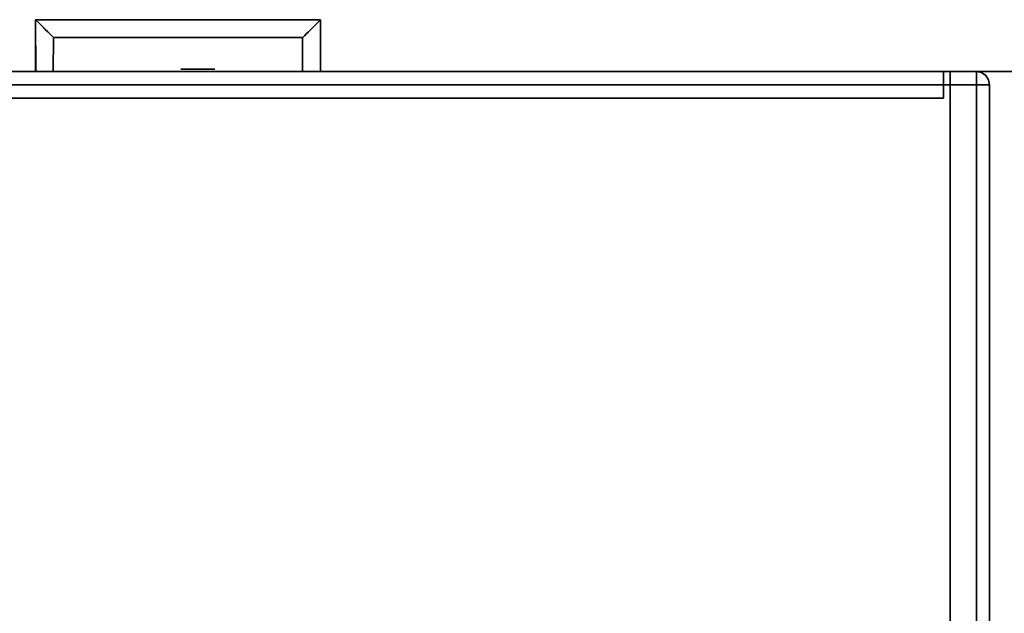
# Model space of a CAD drawing. Extents: x 0 to 717, y -1 to 370.
# Drawn here: x 12 to 30, y 11 to 22 of the extents above; entities that cross this region are included whole.
import ezdxf

# ---------------------------------------------------------------- set-up
doc = ezdxf.new("R2010")
doc.units = 0
doc.header["$LTSCALE"] = 30
doc.header["$MEASUREMENT"] = 0
for name, color, linetype in [('1', 4, 'CONTINUOUS'), ('AFUST-3-BYPT', 4, 'CONTINUOUS'), ('AFUST-3-DWLW', 15, 'CONTINUOUS'), ('AFUST-3-LKBR', 4, 'CONTINUOUS'), ('AFUST-3-PLCZ', 9, 'CONTINUOUS'), ('AFUST-3-STFB', 5, 'CONTINUOUS')]:
    doc.layers.add(name, color=color, linetype=linetype)

# ---------------------------------------------------------------- blocks, each defined once
blk = doc.blocks.new('CZSCL60150OPF')
at = {"layer": 'AFUST-3-BYPT'}
for points in [[(0, 0, 20.75), (0, -18, 20.75), (60, -18, 20.75), (60, 0, 20.75)], [(0, 0, 3.062), (0, -18, 3.062), (60, -18, 3.062), (60, 0, 3.062)], [(30.75, -0.1, 4.187), (30.75, -18, 4.187), (59.252, -18, 4.187), (59.252, -0.1, 4.187)], [(30.75, -0.1, 19.625), (30.75, -18, 19.625), (30.75, -18, 4.187), (30.75, -0.1, 4.187)], [(30.75, -18, 19.625), (30.75, -0.1, 19.625), (59.252, -0.1, 19.625), (59.252, -18, 19.625)], [(0, -18, 20.75), (0, -18, 19.625), (60, -18, 19.625), (60, -18, 20.75)], [(0.748, -18, 3.062), (0.748, -18, 4.187), (59.252, -18, 4.187), (59.252, -18, 3.062)], [(29.25, -18, 19.625), (29.25, -18, 4.187), (30.75, -18, 4.187), (30.75, -18, 19.625)]]:
    blk.add_3dface(points, dxfattribs=at)
at = {"layer": 'AFUST-3-DWLW'}
for points in [[(30.875, -17.5, 16.437), (30.875, -17.5, 4.312), (59.127, -17.5, 4.312), (59.127, -17.5, 16.437)], [(30.875, -17.5, 4.312), (30.875, -18, 4.312), (59.127, -18, 4.312), (59.127, -17.5, 4.312)], [(30.875, -18, 16.437), (30.875, -17.5, 16.437), (30.875, -17.5, 4.312), (30.875, -18, 4.312)], [(59.127, -17.5, 16.437), (59.127, -18, 16.437), (30.875, -18, 16.437), (30.875, -17.5, 16.437)], [(30.875, -17.5, 19.5), (30.875, -17.5, 16.562), (59.127, -17.5, 16.562), (59.127, -17.5, 19.5)], [(30.875, -17.5, 16.562), (30.875, -18, 16.562), (59.127, -18, 16.562), (59.127, -17.5, 16.562)], [(30.875, -18, 19.5), (30.875, -17.5, 19.5), (30.875, -17.5, 16.562), (30.875, -18, 16.562)], [(59.127, -17.5, 19.5), (59.127, -18, 19.5), (30.875, -18, 19.5), (30.875, -17.5, 19.5)], [(30.875, -18, 16.437), (30.875, -18, 4.312), (59.127, -18, 4.312), (59.127, -18, 16.437)], [(30.875, -18, 19.5), (30.875, -18, 16.562), (59.127, -18, 16.562), (59.127, -18, 19.5)]]:
    blk.add_3dface(points, dxfattribs=at)
at = {"layer": 'AFUST-3-LKBR'}
for points, invisible_edges in [([(44.724, -18, 12.238), (44.681, -18, 12.078), (44.681, -18.05, 12.078), (44.724, -18.05, 12.238)], 14), ([(44.681, -18, 12.078), (44.724, -18, 11.918), (44.724, -18.05, 11.918), (44.681, -18.05, 12.078)], 14), ([(44.681, -18, 12.078), (44.681, -18, 12.078), (44.724, -18, 12.238), (45.001, -18, 12.078)], 13), ([(44.724, -18, 11.918), (44.724, -18, 11.918), (44.681, -18, 12.078), (45.001, -18, 12.078)], 13), ([(45.001, -18.05, 12.078), (45.001, -18.05, 12.078), (44.724, -18.05, 12.238), (44.681, -18.05, 12.078)], 11), ([(45.001, -18.05, 12.078), (45.001, -18.05, 12.078), (44.681, -18.05, 12.078), (44.724, -18.05, 11.918)], 11), ([(44.841, -18, 12.355), (44.724, -18, 12.238), (44.724, -18.05, 12.238), (44.841, -18.05, 12.355)], 14), ([(44.724, -18, 11.918), (44.841, -18, 11.801), (44.841, -18.05, 11.801), (44.724, -18.05, 11.918)], 14), ([(44.724, -18, 12.238), (44.724, -18, 12.238), (44.841, -18, 12.355), (45.001, -18, 12.078)], 13), ([(44.841, -18, 11.801), (44.841, -18, 11.801), (44.724, -18, 11.918), (45.001, -18, 12.078)], 13), ([(45.001, -18.05, 12.078), (45.001, -18.05, 12.078), (44.841, -18.05, 12.355), (44.724, -18.05, 12.238)], 11), ([(45.001, -18.05, 12.078), (45.001, -18.05, 12.078), (44.724, -18.05, 11.918), (44.841, -18.05, 11.801)], 11), ([(45.001, -18, 12.398), (44.841, -18, 12.355), (44.841, -18.05, 12.355), (45.001, -18.05, 12.398)], 14), ([(44.841, -18, 11.801), (45.001, -18, 11.758), (45.001, -18.05, 11.758), (44.841, -18.05, 11.801)], 14), ([(44.841, -18, 12.355), (44.841, -18, 12.355), (45.001, -18, 12.398), (45.001, -18, 12.078)], 13), ([(45.001, -18, 11.758), (45.001, -18, 11.758), (44.841, -18, 11.801), (45.001, -18, 12.078)], 13), ([(45.001, -18.05, 12.078), (45.001, -18.05, 12.078), (45.001, -18.05, 12.398), (44.841, -18.05, 12.355)], 11), ([(45.001, -18.05, 12.078), (45.001, -18.05, 12.078), (44.841, -18.05, 11.801), (45.001, -18.05, 11.758)], 11), ([(45.161, -18, 12.355), (45.001, -18, 12.398), (45.001, -18.05, 12.398), (45.161, -18.05, 12.355)], 14), ([(45.001, -18, 11.758), (45.161, -18, 11.801), (45.161, -18.05, 11.801), (45.001, -18.05, 11.758)], 14), ([(45.001, -18, 12.398), (45.001, -18, 12.398), (45.161, -18, 12.355), (45.001, -18, 12.078)], 13), ([(45.161, -18, 12.355), (45.161, -18, 12.355), (45.278, -18, 12.238), (45.001, -18, 12.078)], 13), ([(45.278, -18, 12.238), (45.278, -18, 12.238), (45.321, -18, 12.078), (45.001, -18, 12.078)], 13), ([(45.321, -18, 12.078), (45.321, -18, 12.078), (45.278, -18, 11.918), (45.001, -18, 12.078)], 13), ([(45.278, -18, 11.918), (45.278, -18, 11.918), (45.161, -18, 11.801), (45.001, -18, 12.078)], 13), ([(45.161, -18, 11.801), (45.161, -18, 11.801), (45.001, -18, 11.758), (45.001, -18, 12.078)], 13), ([(45.001, -18.05, 12.078), (45.001, -18.05, 12.078), (45.161, -18.05, 12.355), (45.001, -18.05, 12.398)], 11), ([(45.001, -18.05, 12.078), (45.001, -18.05, 12.078), (45.278, -18.05, 12.238), (45.161, -18.05, 12.355)], 11), ([(45.001, -18.05, 12.078), (45.001, -18.05, 12.078), (45.321, -18.05, 12.078), (45.278, -18.05, 12.238)], 11), ([(45.001, -18.05, 12.078), (45.001, -18.05, 12.078), (45.278, -18.05, 11.918), (45.321, -18.05, 12.078)], 11), ([(45.001, -18.05, 12.078), (45.001, -18.05, 12.078), (45.161, -18.05, 11.801), (45.278, -18.05, 11.918)], 11), ([(45.001, -18.05, 12.078), (45.001, -18.05, 12.078), (45.001, -18.05, 11.758), (45.161, -18.05, 11.801)], 11), ([(45.278, -18, 12.238), (45.161, -18, 12.355), (45.161, -18.05, 12.355), (45.278, -18.05, 12.238)], 14), ([(45.161, -18, 11.801), (45.278, -18, 11.918), (45.278, -18.05, 11.918), (45.161, -18.05, 11.801)], 14), ([(45.321, -18, 12.078), (45.278, -18, 12.238), (45.278, -18.05, 12.238), (45.321, -18.05, 12.078)], 14), ([(45.278, -18, 11.918), (45.321, -18, 12.078), (45.321, -18.05, 12.078), (45.278, -18.05, 11.918)], 14)]:
    blk.add_3dface(points, dxfattribs=dict(at, invisible_edges=invisible_edges))
at = {"layer": 'AFUST-3-PLCZ'}
for points, invisible_edges in [([(42.677, -18.984, 14.774), (42.677, -18.984, 14.774), (42.677, -18.984, 15.6), (42.677, -18, 15.601)], 8), ([(42.677, -18.984, 14.774), (42.677, -18.984, 14.774), (42.677, -18, 15.601), (42.677, -18, 14.774)], 2), ([(43.017, -18, 15.175), (43.017, -18, 15.175), (42.677, -18, 15.601), (43.011, -18, 15.262)], 15), ([(42.786, -18.876, 15.564), (42.786, -18.876, 15.564), (42.763, -18, 15.574), (42.677, -18, 15.601)], 10), ([(42.677, -18, 14.774), (42.677, -18, 14.774), (42.677, -18, 15.601), (42.946, -18, 14.946)], 15), ([(42.731, -18.929, 14.788), (42.731, -18.929, 14.788), (42.677, -18.984, 14.774), (42.677, -18, 14.774)], 8), ([(42.763, -18, 15.574), (42.763, -18, 15.574), (42.949, -18, 15.421), (42.677, -18, 15.601)], 15), ([(42.946, -18, 14.946), (42.946, -18, 14.946), (42.677, -18, 15.601), (42.907, -18, 15.148)], 15), ([(42.731, -18.929, 15.586), (42.731, -18.929, 15.586), (42.677, -18, 15.601), (42.677, -18.984, 15.6)], 2), ([(42.993, -18, 15.331), (42.993, -18, 15.331), (42.677, -18, 15.601), (42.949, -18, 15.421)], 15), ([(42.677, -18, 14.774), (42.677, -18, 14.774), (42.755, -18, 14.797), (42.731, -18.929, 14.788)], 12), ([(42.946, -18, 14.946), (42.946, -18, 14.946), (42.755, -18, 14.797), (42.677, -18, 14.774)], 15), ([(42.907, -18, 15.148), (42.907, -18, 15.148), (42.677, -18, 15.601), (43.017, -18, 15.175)], 15), ([(42.786, -18.876, 15.564), (42.786, -18.876, 15.564), (42.677, -18, 15.601), (42.731, -18.929, 15.586)], 6), ([(43.011, -18, 15.262), (43.011, -18, 15.262), (42.677, -18, 15.601), (42.993, -18, 15.331)], 15), ([(42.677, -18.984, 17.837), (42.677, -18.984, 17.837), (42.677, -18.984, 18.663), (42.677, -18, 18.664)], 8), ([(42.677, -18.984, 17.837), (42.677, -18.984, 17.837), (42.677, -18, 18.664), (42.677, -18, 17.837)], 2), ([(43.017, -18, 18.238), (43.017, -18, 18.238), (42.677, -18, 18.664), (43.011, -18, 18.325)], 15), ([(42.786, -18.876, 18.627), (42.786, -18.876, 18.627), (42.763, -18, 18.637), (42.677, -18, 18.664)], 10), ([(42.677, -18, 17.837), (42.677, -18, 17.837), (42.677, -18, 18.664), (42.946, -18, 18.009)], 15), ([(42.731, -18.929, 17.851), (42.731, -18.929, 17.851), (42.677, -18.984, 17.837), (42.677, -18, 17.837)], 8), ([(42.763, -18, 18.637), (42.763, -18, 18.637), (42.949, -18, 18.484), (42.677, -18, 18.664)], 15), ([(42.946, -18, 18.009), (42.946, -18, 18.009), (42.677, -18, 18.664), (42.907, -18, 18.211)], 15), ([(42.731, -18.929, 18.649), (42.731, -18.929, 18.649), (42.677, -18, 18.664), (42.677, -18.984, 18.663)], 2), ([(42.993, -18, 18.394), (42.993, -18, 18.394), (42.677, -18, 18.664), (42.949, -18, 18.484)], 15), ([(42.677, -18, 17.837), (42.677, -18, 17.837), (42.755, -18, 17.86), (42.731, -18.929, 17.851)], 12), ([(42.946, -18, 18.009), (42.946, -18, 18.009), (42.755, -18, 17.86), (42.677, -18, 17.837)], 15), ([(42.907, -18, 18.211), (42.907, -18, 18.211), (42.677, -18, 18.664), (43.017, -18, 18.238)], 15), ([(42.786, -18.876, 18.627), (42.786, -18.876, 18.627), (42.677, -18, 18.664), (42.731, -18.929, 18.649)], 6), ([(43.011, -18, 18.325), (43.011, -18, 18.325), (42.677, -18, 18.664), (42.993, -18, 18.394)], 15), ([(42.731, -18.929, 14.788), (42.731, -18.929, 14.788), (42.755, -18, 14.797), (42.797, -18.864, 14.815)], 6), ([(42.731, -18.929, 17.851), (42.731, -18.929, 17.851), (42.755, -18, 17.86), (42.797, -18.864, 17.878)], 6), ([(42.755, -18, 14.797), (42.755, -18, 14.797), (42.855, -18.805, 14.853), (42.797, -18.864, 14.815)], 10), ([(42.807, -18, 14.821), (42.807, -18, 14.821), (42.855, -18.805, 14.853), (42.755, -18, 14.797)], 6), ([(42.946, -18, 14.946), (42.946, -18, 14.946), (42.807, -18, 14.821), (42.755, -18, 14.797)], 15), ([(42.755, -18, 17.86), (42.755, -18, 17.86), (42.855, -18.805, 17.916), (42.797, -18.864, 17.878)], 10), ([(42.807, -18, 17.884), (42.807, -18, 17.884), (42.855, -18.805, 17.916), (42.755, -18, 17.86)], 6), ([(42.946, -18, 18.009), (42.946, -18, 18.009), (42.807, -18, 17.884), (42.755, -18, 17.86)], 15), ([(42.763, -18, 15.574), (42.763, -18, 15.574), (42.786, -18.876, 15.564), (42.859, -18.8, 15.517)], 10), ([(42.763, -18, 15.574), (42.763, -18, 15.574), (42.859, -18.8, 15.517), (42.821, -18, 15.545)], 6), ([(42.763, -18, 15.574), (42.763, -18, 15.574), (42.821, -18, 15.545), (42.949, -18, 15.421)], 15), ([(42.763, -18, 18.637), (42.763, -18, 18.637), (42.786, -18.876, 18.627), (42.859, -18.8, 18.58)], 10), ([(42.763, -18, 18.637), (42.763, -18, 18.637), (42.859, -18.8, 18.58), (42.821, -18, 18.608)], 6), ([(42.763, -18, 18.637), (42.763, -18, 18.637), (42.821, -18, 18.608), (42.949, -18, 18.484)], 15), ([(42.807, -18, 14.821), (42.807, -18, 14.821), (42.87, -18, 14.865), (42.855, -18.805, 14.853)], 12), ([(42.87, -18, 14.865), (42.87, -18, 14.865), (42.807, -18, 14.821), (42.946, -18, 14.946)], 15), ([(42.807, -18, 17.884), (42.807, -18, 17.884), (42.87, -18, 17.928), (42.855, -18.805, 17.916)], 12), ([(42.87, -18, 17.928), (42.87, -18, 17.928), (42.807, -18, 17.884), (42.946, -18, 18.009)], 15), ([(42.821, -18, 15.545), (42.821, -18, 15.545), (42.876, -18, 15.504), (42.949, -18, 15.421)], 15), ([(42.821, -18, 15.545), (42.821, -18, 15.545), (42.859, -18.8, 15.517), (42.876, -18, 15.504)], 6), ([(42.821, -18, 18.608), (42.821, -18, 18.608), (42.876, -18, 18.567), (42.949, -18, 18.484)], 15), ([(42.821, -18, 18.608), (42.821, -18, 18.608), (42.859, -18.8, 18.58), (42.876, -18, 18.567)], 6), ([(42.905, -18.755, 14.898), (42.905, -18.755, 14.898), (42.855, -18.805, 14.853), (42.87, -18, 14.865)], 12), ([(42.905, -18.755, 17.961), (42.905, -18.755, 17.961), (42.855, -18.805, 17.916), (42.87, -18, 17.928)], 12), ([(42.876, -18, 15.504), (42.876, -18, 15.504), (42.859, -18.8, 15.517), (42.905, -18.755, 15.476)], 10), ([(42.876, -18, 18.567), (42.876, -18, 18.567), (42.859, -18.8, 18.58), (42.905, -18.755, 18.539)], 10), ([(42.946, -18, 14.946), (42.946, -18, 14.946), (42.946, -18.715, 14.949), (42.87, -18, 14.865)], 6), ([(42.87, -18, 14.865), (42.87, -18, 14.865), (42.946, -18.715, 14.949), (42.905, -18.755, 14.898)], 10), ([(42.946, -18, 18.009), (42.946, -18, 18.009), (42.946, -18.715, 18.012), (42.87, -18, 17.928)], 6), ([(42.87, -18, 17.928), (42.87, -18, 17.928), (42.946, -18.715, 18.012), (42.905, -18.755, 17.961)], 10), ([(42.955, -18.705, 15.409), (42.955, -18.705, 15.409), (42.949, -18, 15.421), (42.876, -18, 15.504)], 10), ([(42.876, -18, 15.504), (42.876, -18, 15.504), (42.905, -18.755, 15.476), (42.955, -18.705, 15.409)], 10), ([(42.955, -18.705, 18.472), (42.955, -18.705, 18.472), (42.949, -18, 18.484), (42.876, -18, 18.567)], 10), ([(42.876, -18, 18.567), (42.876, -18, 18.567), (42.905, -18.755, 18.539), (42.955, -18.705, 18.472)], 10), ([(43.007, -18, 15.094), (43.007, -18, 15.094), (42.907, -18, 15.148), (43.017, -18, 15.175)], 15), ([(42.946, -18, 14.946), (42.946, -18, 14.946), (42.907, -18, 15.148), (42.988, -18, 15.029)], 15), ([(42.988, -18, 15.029), (42.988, -18, 15.029), (42.907, -18, 15.148), (43.007, -18, 15.094)], 15), ([(43.007, -18, 18.157), (43.007, -18, 18.157), (42.907, -18, 18.211), (43.017, -18, 18.238)], 15), ([(42.946, -18, 18.009), (42.946, -18, 18.009), (42.907, -18, 18.211), (42.988, -18, 18.092)], 15), ([(42.988, -18, 18.092), (42.988, -18, 18.092), (42.907, -18, 18.211), (43.007, -18, 18.157)], 15), ([(42.946, -18, 14.946), (42.946, -18, 14.946), (42.977, -18.683, 15.005), (42.946, -18.715, 14.949)], 10), ([(42.988, -18, 15.029), (42.988, -18, 15.029), (42.999, -18.661, 15.063), (42.946, -18, 14.946)], 6), ([(42.946, -18, 14.946), (42.946, -18, 14.946), (42.999, -18.661, 15.063), (42.977, -18.683, 15.005)], 10), ([(42.946, -18, 18.009), (42.946, -18, 18.009), (42.977, -18.683, 18.068), (42.946, -18.715, 18.012)], 10), ([(42.988, -18, 18.092), (42.988, -18, 18.092), (42.999, -18.661, 18.126), (42.946, -18, 18.009)], 6), ([(42.946, -18, 18.009), (42.946, -18, 18.009), (42.999, -18.661, 18.126), (42.977, -18.683, 18.068)], 10), ([(42.977, -18.683, 15.369), (42.977, -18.683, 15.369), (42.999, -18.661, 15.311), (42.949, -18, 15.421)], 12), ([(42.949, -18, 15.421), (42.949, -18, 15.421), (42.999, -18.661, 15.311), (42.993, -18, 15.331)], 6), ([(42.977, -18.683, 15.369), (42.977, -18.683, 15.369), (42.949, -18, 15.421), (42.955, -18.705, 15.409)], 6), ([(42.977, -18.683, 18.432), (42.977, -18.683, 18.432), (42.999, -18.661, 18.374), (42.949, -18, 18.484)], 12), ([(42.949, -18, 18.484), (42.949, -18, 18.484), (42.999, -18.661, 18.374), (42.993, -18, 18.394)], 6), ([(42.977, -18.683, 18.432), (42.977, -18.683, 18.432), (42.949, -18, 18.484), (42.955, -18.705, 18.472)], 6), ([(43.007, -18, 15.094), (43.007, -18, 15.094), (42.999, -18.661, 15.063), (42.988, -18, 15.029)], 6), ([(43.007, -18, 18.157), (43.007, -18, 18.157), (42.999, -18.661, 18.126), (42.988, -18, 18.092)], 6), ([(42.993, -18, 15.331), (42.993, -18, 15.331), (42.999, -18.661, 15.311), (43.011, -18, 15.262)], 6), ([(42.993, -18, 18.394), (42.993, -18, 18.394), (42.999, -18.661, 18.374), (43.011, -18, 18.325)], 6), ([(43.007, -18, 15.094), (43.007, -18, 15.094), (43.012, -18.648, 15.121), (42.999, -18.661, 15.063)], 10), ([(43.011, -18, 15.262), (43.011, -18, 15.262), (42.999, -18.661, 15.311), (43.012, -18.648, 15.253)], 10), ([(43.007, -18, 18.157), (43.007, -18, 18.157), (43.012, -18.648, 18.184), (42.999, -18.661, 18.126)], 10), ([(43.011, -18, 18.325), (43.011, -18, 18.325), (42.999, -18.661, 18.374), (43.012, -18.648, 18.316)], 10), ([(43.007, -18, 15.094), (43.007, -18, 15.094), (43.017, -18, 15.175), (43.012, -18.648, 15.121)], 12), ([(43.007, -18, 18.157), (43.007, -18, 18.157), (43.017, -18, 18.238), (43.012, -18.648, 18.184)], 12), ([(43.011, -18, 15.262), (43.011, -18, 15.262), (43.017, -18.644, 15.187), (43.017, -18, 15.175)], 2), ([(43.011, -18, 15.262), (43.011, -18, 15.262), (43.012, -18.648, 15.253), (43.017, -18.644, 15.187)], 10), ([(43.011, -18, 18.325), (43.011, -18, 18.325), (43.017, -18.644, 18.25), (43.017, -18, 18.238)], 2), ([(43.011, -18, 18.325), (43.011, -18, 18.325), (43.012, -18.648, 18.316), (43.017, -18.644, 18.25)], 10), ([(43.012, -18.648, 15.121), (43.012, -18.648, 15.121), (43.017, -18, 15.175), (43.017, -18.644, 15.187)], 2), ([(43.012, -18.648, 18.184), (43.012, -18.648, 18.184), (43.017, -18, 18.238), (43.017, -18.644, 18.25)], 2), ([(47.739, -18, 15.112), (47.739, -18, 15.112), (47.738, -18.648, 15.121), (47.733, -18.644, 15.188)], 8), ([(47.733, -18, 15.199), (47.733, -18, 15.199), (47.733, -18.644, 15.188), (47.742, -18, 15.278)], 6), ([(47.742, -18, 15.278), (47.742, -18, 15.278), (48.073, -18, 14.773), (47.733, -18, 15.199)], 15), ([(47.733, -18, 15.199), (47.733, -18, 15.199), (48.073, -18, 14.773), (47.739, -18, 15.112)], 15), ([(47.739, -18, 15.112), (47.739, -18, 15.112), (47.733, -18.644, 15.188), (47.733, -18, 15.199)], 6), ([(47.742, -18, 15.278), (47.742, -18, 15.278), (47.733, -18.644, 15.188), (47.738, -18.648, 15.253)], 10), ([(47.739, -18, 18.175), (47.739, -18, 18.175), (47.738, -18.648, 18.184), (47.733, -18.644, 18.251)], 8), ([(47.733, -18, 18.262), (47.733, -18, 18.262), (47.733, -18.644, 18.251), (47.742, -18, 18.341)], 6), ([(47.742, -18, 18.341), (47.742, -18, 18.341), (48.073, -18, 17.836), (47.733, -18, 18.262)], 15), ([(47.733, -18, 18.262), (47.733, -18, 18.262), (48.073, -18, 17.836), (47.739, -18, 18.175)], 15), ([(47.739, -18, 18.175), (47.739, -18, 18.175), (47.733, -18.644, 18.251), (47.733, -18, 18.262)], 6), ([(47.742, -18, 18.341), (47.742, -18, 18.341), (47.733, -18.644, 18.251), (47.738, -18.648, 18.316)], 10), ([(47.742, -18, 15.278), (47.742, -18, 15.278), (47.738, -18.648, 15.253), (47.751, -18.661, 15.311)], 10), ([(47.739, -18, 15.112), (47.739, -18, 15.112), (47.751, -18.661, 15.063), (47.738, -18.648, 15.121)], 2), ([(47.742, -18, 18.341), (47.742, -18, 18.341), (47.738, -18.648, 18.316), (47.751, -18.661, 18.374)], 10), ([(47.739, -18, 18.175), (47.739, -18, 18.175), (47.751, -18.661, 18.126), (47.738, -18.648, 18.184)], 2), ([(47.757, -18, 15.043), (47.757, -18, 15.043), (47.751, -18.661, 15.063), (47.739, -18, 15.112)], 6), ([(47.739, -18, 15.112), (47.739, -18, 15.112), (48.073, -18, 14.773), (47.757, -18, 15.043)], 15), ([(47.757, -18, 18.106), (47.757, -18, 18.106), (47.751, -18.661, 18.126), (47.739, -18, 18.175)], 6), ([(47.739, -18, 18.175), (47.739, -18, 18.175), (48.073, -18, 17.836), (47.757, -18, 18.106)], 15), ([(47.804, -18, 15.428), (47.804, -18, 15.428), (48.073, -18, 14.773), (47.742, -18, 15.278)], 15), ([(47.804, -18, 15.428), (47.804, -18, 15.428), (47.742, -18, 15.278), (47.762, -18, 15.345)], 15), ([(47.742, -18, 15.278), (47.742, -18, 15.278), (47.751, -18.661, 15.311), (47.762, -18, 15.345)], 6), ([(47.804, -18, 18.491), (47.804, -18, 18.491), (48.073, -18, 17.836), (47.742, -18, 18.341)], 15), ([(47.804, -18, 18.491), (47.804, -18, 18.491), (47.742, -18, 18.341), (47.762, -18, 18.408)], 15), ([(47.742, -18, 18.341), (47.742, -18, 18.341), (47.751, -18.661, 18.374), (47.762, -18, 18.408)], 6), ([(47.801, -18, 14.953), (47.801, -18, 14.953), (47.751, -18.661, 15.063), (47.757, -18, 15.043)], 6), ([(47.762, -18, 15.345), (47.762, -18, 15.345), (47.751, -18.661, 15.311), (47.804, -18, 15.428)], 6), ([(47.773, -18.683, 15.005), (47.773, -18.683, 15.005), (47.751, -18.661, 15.063), (47.801, -18, 14.953)], 12), ([(47.804, -18, 15.428), (47.804, -18, 15.428), (47.751, -18.661, 15.311), (47.773, -18.683, 15.369)], 10), ([(47.801, -18, 18.016), (47.801, -18, 18.016), (47.751, -18.661, 18.126), (47.757, -18, 18.106)], 6), ([(47.762, -18, 18.408), (47.762, -18, 18.408), (47.751, -18.661, 18.374), (47.804, -18, 18.491)], 6), ([(47.773, -18.683, 18.068), (47.773, -18.683, 18.068), (47.751, -18.661, 18.126), (47.801, -18, 18.016)], 12), ([(47.804, -18, 18.491), (47.804, -18, 18.491), (47.751, -18.661, 18.374), (47.773, -18.683, 18.432)], 10), ([(47.757, -18, 15.043), (47.757, -18, 15.043), (48.073, -18, 14.773), (47.801, -18, 14.953)], 15), ([(47.757, -18, 18.106), (47.757, -18, 18.106), (48.073, -18, 17.836), (47.801, -18, 18.016)], 15), ([(47.804, -18, 15.428), (47.804, -18, 15.428), (47.773, -18.683, 15.369), (47.804, -18.715, 15.424)], 10), ([(47.773, -18.683, 15.005), (47.773, -18.683, 15.005), (47.801, -18, 14.953), (47.795, -18.705, 14.965)], 6), ([(47.804, -18, 18.491), (47.804, -18, 18.491), (47.773, -18.683, 18.432), (47.804, -18.715, 18.487)], 10), ([(47.773, -18.683, 18.068), (47.773, -18.683, 18.068), (47.801, -18, 18.016), (47.795, -18.705, 18.028)], 6), ([(47.874, -18, 14.87), (47.874, -18, 14.87), (47.845, -18.755, 14.898), (47.795, -18.705, 14.965)], 10), ([(47.795, -18.705, 14.965), (47.795, -18.705, 14.965), (47.801, -18, 14.953), (47.874, -18, 14.87)], 10), ([(47.874, -18, 17.933), (47.874, -18, 17.933), (47.845, -18.755, 17.961), (47.795, -18.705, 18.028)], 10), ([(47.795, -18.705, 18.028), (47.795, -18.705, 18.028), (47.801, -18, 18.016), (47.874, -18, 17.933)], 10), ([(47.987, -18, 14.8), (47.987, -18, 14.8), (47.801, -18, 14.953), (48.073, -18, 14.773)], 15), ([(47.929, -18, 14.829), (47.929, -18, 14.829), (47.874, -18, 14.87), (47.801, -18, 14.953)], 15), ([(47.987, -18, 14.8), (47.987, -18, 14.8), (47.929, -18, 14.829), (47.801, -18, 14.953)], 15), ([(47.987, -18, 17.863), (47.987, -18, 17.863), (47.801, -18, 18.016), (48.073, -18, 17.836)], 15), ([(47.929, -18, 17.892), (47.929, -18, 17.892), (47.874, -18, 17.933), (47.801, -18, 18.016)], 15), ([(47.987, -18, 17.863), (47.987, -18, 17.863), (47.929, -18, 17.892), (47.801, -18, 18.016)], 15), ([(48.074, -18, 15.6), (48.074, -18, 15.6), (48.073, -18, 14.773), (47.804, -18, 15.428)], 15), ([(47.995, -18, 15.577), (47.995, -18, 15.577), (48.074, -18, 15.6), (47.804, -18, 15.428)], 15), ([(47.804, -18, 15.428), (47.804, -18, 15.428), (47.804, -18.715, 15.424), (47.881, -18, 15.509)], 6), ([(47.943, -18, 15.553), (47.943, -18, 15.553), (47.804, -18, 15.428), (47.881, -18, 15.509)], 15), ([(47.881, -18, 15.509), (47.881, -18, 15.509), (47.804, -18.715, 15.424), (47.845, -18.755, 15.476)], 10), ([(47.943, -18, 15.553), (47.943, -18, 15.553), (47.995, -18, 15.577), (47.804, -18, 15.428)], 15), ([(48.074, -18, 18.663), (48.074, -18, 18.663), (48.073, -18, 17.836), (47.804, -18, 18.491)], 15), ([(47.995, -18, 18.64), (47.995, -18, 18.64), (48.074, -18, 18.663), (47.804, -18, 18.491)], 15), ([(47.804, -18, 18.491), (47.804, -18, 18.491), (47.804, -18.715, 18.487), (47.881, -18, 18.572)], 6), ([(47.943, -18, 18.616), (47.943, -18, 18.616), (47.804, -18, 18.491), (47.881, -18, 18.572)], 15), ([(47.881, -18, 18.572), (47.881, -18, 18.572), (47.804, -18.715, 18.487), (47.845, -18.755, 18.539)], 10), ([(47.943, -18, 18.616), (47.943, -18, 18.616), (47.995, -18, 18.64), (47.804, -18, 18.491)], 15), ([(47.845, -18.755, 15.476), (47.845, -18.755, 15.476), (47.895, -18.805, 15.521), (47.881, -18, 15.509)], 12), ([(47.874, -18, 14.87), (47.874, -18, 14.87), (47.891, -18.8, 14.857), (47.845, -18.755, 14.898)], 10), ([(47.845, -18.755, 18.539), (47.845, -18.755, 18.539), (47.895, -18.805, 18.584), (47.881, -18, 18.572)], 12), ([(47.874, -18, 17.933), (47.874, -18, 17.933), (47.891, -18.8, 17.92), (47.845, -18.755, 17.961)], 10), ([(47.929, -18, 14.829), (47.929, -18, 14.829), (47.891, -18.8, 14.857), (47.874, -18, 14.87)], 6), ([(47.929, -18, 17.892), (47.929, -18, 17.892), (47.891, -18.8, 17.92), (47.874, -18, 17.933)], 6), ([(47.943, -18, 15.553), (47.943, -18, 15.553), (47.881, -18, 15.509), (47.895, -18.805, 15.521)], 12), ([(47.943, -18, 18.616), (47.943, -18, 18.616), (47.881, -18, 18.572), (47.895, -18.805, 18.584)], 12), ([(47.987, -18, 14.8), (47.987, -18, 14.8), (47.964, -18.876, 14.81), (47.891, -18.8, 14.857)], 10), ([(47.987, -18, 14.8), (47.987, -18, 14.8), (47.891, -18.8, 14.857), (47.929, -18, 14.829)], 6), ([(47.987, -18, 17.863), (47.987, -18, 17.863), (47.964, -18.876, 17.873), (47.891, -18.8, 17.92)], 10), ([(47.987, -18, 17.863), (47.987, -18, 17.863), (47.891, -18.8, 17.92), (47.929, -18, 17.892)], 6), ([(47.995, -18, 15.577), (47.995, -18, 15.577), (47.895, -18.805, 15.521), (47.953, -18.864, 15.559)], 10), ([(47.943, -18, 15.553), (47.943, -18, 15.553), (47.895, -18.805, 15.521), (47.995, -18, 15.577)], 6), ([(47.995, -18, 18.64), (47.995, -18, 18.64), (47.895, -18.805, 18.584), (47.953, -18.864, 18.622)], 10), ([(47.943, -18, 18.616), (47.943, -18, 18.616), (47.895, -18.805, 18.584), (47.995, -18, 18.64)], 6), ([(48.019, -18.929, 15.586), (48.019, -18.929, 15.586), (47.995, -18, 15.577), (47.953, -18.864, 15.559)], 6), ([(48.019, -18.929, 18.649), (48.019, -18.929, 18.649), (47.995, -18, 18.64), (47.953, -18.864, 18.622)], 6), ([(47.964, -18.876, 14.81), (47.964, -18.876, 14.81), (47.987, -18, 14.8), (48.073, -18, 14.773)], 10), ([(47.964, -18.876, 14.81), (47.964, -18.876, 14.81), (48.073, -18, 14.773), (48.019, -18.929, 14.788)], 6), ([(47.964, -18.876, 17.873), (47.964, -18.876, 17.873), (47.987, -18, 17.863), (48.073, -18, 17.836)], 10), ([(47.964, -18.876, 17.873), (47.964, -18.876, 17.873), (48.073, -18, 17.836), (48.019, -18.929, 17.851)], 6), ([(48.074, -18, 15.6), (48.074, -18, 15.6), (47.995, -18, 15.577), (48.019, -18.929, 15.586)], 12), ([(48.074, -18, 18.663), (48.074, -18, 18.663), (47.995, -18, 18.64), (48.019, -18.929, 18.649)], 12), ([(48.019, -18.929, 15.586), (48.019, -18.929, 15.586), (48.074, -18.984, 15.6), (48.074, -18, 15.6)], 8), ([(48.019, -18.929, 14.788), (48.019, -18.929, 14.788), (48.073, -18, 14.773), (48.074, -18.984, 14.774)], 2), ([(48.019, -18.929, 18.649), (48.019, -18.929, 18.649), (48.074, -18.984, 18.663), (48.074, -18, 18.663)], 8), ([(48.019, -18.929, 17.851), (48.019, -18.929, 17.851), (48.073, -18, 17.836), (48.074, -18.984, 17.837)], 2), ([(48.073, -18, 14.773), (48.073, -18, 14.773), (48.074, -18.984, 15.6), (48.074, -18.984, 14.774)], 2), ([(48.073, -18, 14.773), (48.073, -18, 14.773), (48.074, -18, 15.6), (48.074, -18.984, 15.6)], 8), ([(48.073, -18, 17.836), (48.073, -18, 17.836), (48.074, -18.984, 18.663), (48.074, -18.984, 17.837)], 2), ([(48.073, -18, 17.836), (48.073, -18, 17.836), (48.074, -18, 18.663), (48.074, -18.984, 18.663)], 8), ([(42.999, -18.661, 15.063), (42.999, -18.661, 15.063), (43.012, -18.648, 15.121), (47.738, -18.648, 15.121)], 12), ([(47.751, -18.661, 15.311), (47.751, -18.661, 15.311), (43.012, -18.648, 15.253), (42.999, -18.661, 15.311)], 10), ([(47.738, -18.648, 15.121), (47.738, -18.648, 15.121), (47.751, -18.661, 15.063), (42.999, -18.661, 15.063)], 12), ([(42.999, -18.661, 18.126), (42.999, -18.661, 18.126), (43.012, -18.648, 18.184), (47.738, -18.648, 18.184)], 12), ([(47.751, -18.661, 18.374), (47.751, -18.661, 18.374), (43.012, -18.648, 18.316), (42.999, -18.661, 18.374)], 10), ([(47.738, -18.648, 18.184), (47.738, -18.648, 18.184), (47.751, -18.661, 18.126), (42.999, -18.661, 18.126)], 12), ([(47.733, -18.644, 15.188), (47.733, -18.644, 15.188), (43.017, -18.644, 15.187), (43.012, -18.648, 15.253)], 10), ([(47.738, -18.648, 15.253), (47.738, -18.648, 15.253), (47.733, -18.644, 15.188), (43.012, -18.648, 15.253)], 12), ([(47.738, -18.648, 15.121), (47.738, -18.648, 15.121), (43.012, -18.648, 15.121), (43.017, -18.644, 15.187)], 2), ([(47.733, -18.644, 18.251), (47.733, -18.644, 18.251), (43.017, -18.644, 18.25), (43.012, -18.648, 18.316)], 10), ([(47.738, -18.648, 18.316), (47.738, -18.648, 18.316), (47.733, -18.644, 18.251), (43.012, -18.648, 18.316)], 12), ([(47.738, -18.648, 18.184), (47.738, -18.648, 18.184), (43.012, -18.648, 18.184), (43.017, -18.644, 18.25)], 2), ([(47.738, -18.648, 15.253), (47.738, -18.648, 15.253), (43.012, -18.648, 15.253), (47.751, -18.661, 15.311)], 6), ([(47.738, -18.648, 18.316), (47.738, -18.648, 18.316), (43.012, -18.648, 18.316), (47.751, -18.661, 18.374)], 6), ([(47.738, -18.648, 15.121), (47.738, -18.648, 15.121), (43.017, -18.644, 15.187), (47.733, -18.644, 15.188)], 4), ([(47.738, -18.648, 18.184), (47.738, -18.648, 18.184), (43.017, -18.644, 18.25), (47.733, -18.644, 18.251)], 4), ([(47.895, -18.805, 15.521), (47.895, -18.805, 15.521), (42.859, -18.8, 15.517), (42.786, -18.876, 15.564)], 10), ([(47.895, -18.805, 18.584), (47.895, -18.805, 18.584), (42.859, -18.8, 18.58), (42.786, -18.876, 18.627)], 10), ([(47.953, -18.864, 15.559), (47.953, -18.864, 15.559), (47.895, -18.805, 15.521), (42.786, -18.876, 15.564)], 12), ([(47.953, -18.864, 18.622), (47.953, -18.864, 18.622), (47.895, -18.805, 18.584), (42.786, -18.876, 18.627)], 12), ([(47.964, -18.876, 14.81), (47.964, -18.876, 14.81), (42.797, -18.864, 14.815), (42.855, -18.805, 14.853)], 10), ([(47.964, -18.876, 17.873), (47.964, -18.876, 17.873), (42.797, -18.864, 17.878), (42.855, -18.805, 17.916)], 10), ([(47.891, -18.8, 14.857), (47.891, -18.8, 14.857), (42.855, -18.805, 14.853), (42.905, -18.755, 14.898)], 10), ([(47.891, -18.8, 17.92), (47.891, -18.8, 17.92), (42.855, -18.805, 17.916), (42.905, -18.755, 17.961)], 10), ([(47.964, -18.876, 14.81), (47.964, -18.876, 14.81), (42.855, -18.805, 14.853), (47.891, -18.8, 14.857)], 6), ([(47.964, -18.876, 17.873), (47.964, -18.876, 17.873), (42.855, -18.805, 17.916), (47.891, -18.8, 17.92)], 6), ([(47.845, -18.755, 15.476), (47.845, -18.755, 15.476), (47.804, -18.715, 15.424), (42.859, -18.8, 15.517)], 12), ([(47.804, -18.715, 15.424), (47.804, -18.715, 15.424), (42.905, -18.755, 15.476), (42.859, -18.8, 15.517)], 10), ([(47.845, -18.755, 18.539), (47.845, -18.755, 18.539), (47.804, -18.715, 18.487), (42.859, -18.8, 18.58)], 12), ([(47.804, -18.715, 18.487), (47.804, -18.715, 18.487), (42.905, -18.755, 18.539), (42.859, -18.8, 18.58)], 10), ([(47.845, -18.755, 15.476), (47.845, -18.755, 15.476), (42.859, -18.8, 15.517), (47.895, -18.805, 15.521)], 6), ([(47.845, -18.755, 18.539), (47.845, -18.755, 18.539), (42.859, -18.8, 18.58), (47.895, -18.805, 18.584)], 6), ([(47.804, -18.715, 15.424), (47.804, -18.715, 15.424), (42.955, -18.705, 15.409), (42.905, -18.755, 15.476)], 10), ([(47.804, -18.715, 18.487), (47.804, -18.715, 18.487), (42.955, -18.705, 18.472), (42.905, -18.755, 18.539)], 10), ([(47.891, -18.8, 14.857), (47.891, -18.8, 14.857), (42.905, -18.755, 14.898), (42.946, -18.715, 14.949)], 10), ([(47.891, -18.8, 17.92), (47.891, -18.8, 17.92), (42.905, -18.755, 17.961), (42.946, -18.715, 18.012)], 10), ([(47.795, -18.705, 14.965), (47.795, -18.705, 14.965), (42.946, -18.715, 14.949), (42.977, -18.683, 15.005)], 10), ([(47.795, -18.705, 18.028), (47.795, -18.705, 18.028), (42.946, -18.715, 18.012), (42.977, -18.683, 18.068)], 10), ([(47.845, -18.755, 14.898), (47.845, -18.755, 14.898), (42.946, -18.715, 14.949), (47.795, -18.705, 14.965)], 6), ([(47.845, -18.755, 17.961), (47.845, -18.755, 17.961), (42.946, -18.715, 18.012), (47.795, -18.705, 18.028)], 6), ([(47.845, -18.755, 14.898), (47.845, -18.755, 14.898), (47.891, -18.8, 14.857), (42.946, -18.715, 14.949)], 12), ([(47.845, -18.755, 17.961), (47.845, -18.755, 17.961), (47.891, -18.8, 17.92), (42.946, -18.715, 18.012)], 12), ([(47.773, -18.683, 15.369), (47.773, -18.683, 15.369), (47.751, -18.661, 15.311), (42.955, -18.705, 15.409)], 12), ([(47.751, -18.661, 15.311), (47.751, -18.661, 15.311), (42.977, -18.683, 15.369), (42.955, -18.705, 15.409)], 10), ([(47.773, -18.683, 18.432), (47.773, -18.683, 18.432), (47.751, -18.661, 18.374), (42.955, -18.705, 18.472)], 12), ([(47.751, -18.661, 18.374), (47.751, -18.661, 18.374), (42.977, -18.683, 18.432), (42.955, -18.705, 18.472)], 10), ([(47.773, -18.683, 15.369), (47.773, -18.683, 15.369), (42.955, -18.705, 15.409), (47.804, -18.715, 15.424)], 6), ([(47.773, -18.683, 18.432), (47.773, -18.683, 18.432), (42.955, -18.705, 18.472), (47.804, -18.715, 18.487)], 6), ([(47.751, -18.661, 15.311), (47.751, -18.661, 15.311), (42.999, -18.661, 15.311), (42.977, -18.683, 15.369)], 10), ([(47.795, -18.705, 14.965), (47.795, -18.705, 14.965), (42.977, -18.683, 15.005), (42.999, -18.661, 15.063)], 10), ([(47.751, -18.661, 18.374), (47.751, -18.661, 18.374), (42.999, -18.661, 18.374), (42.977, -18.683, 18.432)], 10), ([(47.795, -18.705, 18.028), (47.795, -18.705, 18.028), (42.977, -18.683, 18.068), (42.999, -18.661, 18.126)], 10), ([(42.999, -18.661, 15.063), (42.999, -18.661, 15.063), (47.751, -18.661, 15.063), (47.773, -18.683, 15.005)], 10), ([(42.999, -18.661, 15.063), (42.999, -18.661, 15.063), (47.773, -18.683, 15.005), (47.795, -18.705, 14.965)], 10), ([(42.999, -18.661, 18.126), (42.999, -18.661, 18.126), (47.751, -18.661, 18.126), (47.773, -18.683, 18.068)], 10), ([(42.999, -18.661, 18.126), (42.999, -18.661, 18.126), (47.773, -18.683, 18.068), (47.795, -18.705, 18.028)], 10), ([(48.074, -18.984, 14.774), (48.074, -18.984, 14.774), (42.677, -18.984, 14.774), (42.731, -18.929, 14.788)], 8), ([(48.019, -18.929, 15.586), (48.019, -18.929, 15.586), (42.677, -18.984, 15.6), (48.074, -18.984, 15.6)], 2), ([(48.019, -18.929, 15.586), (48.019, -18.929, 15.586), (42.731, -18.929, 15.586), (42.677, -18.984, 15.6)], 10), ([(48.074, -18.984, 17.837), (48.074, -18.984, 17.837), (42.677, -18.984, 17.837), (42.731, -18.929, 17.851)], 8), ([(48.019, -18.929, 18.649), (48.019, -18.929, 18.649), (42.677, -18.984, 18.663), (48.074, -18.984, 18.663)], 2), ([(48.019, -18.929, 18.649), (48.019, -18.929, 18.649), (42.731, -18.929, 18.649), (42.677, -18.984, 18.663)], 10), ([(48.074, -18.984, 14.774), (48.074, -18.984, 14.774), (48.074, -18.984, 15.6), (42.677, -18.984, 15.6)], 8), ([(48.074, -18.984, 14.774), (48.074, -18.984, 14.774), (42.677, -18.984, 15.6), (42.677, -18.984, 14.774)], 2), ([(48.074, -18.984, 17.837), (48.074, -18.984, 17.837), (48.074, -18.984, 18.663), (42.677, -18.984, 18.663)], 8), ([(48.074, -18.984, 17.837), (48.074, -18.984, 17.837), (42.677, -18.984, 18.663), (42.677, -18.984, 17.837)], 2), ([(47.953, -18.864, 15.559), (47.953, -18.864, 15.559), (42.786, -18.876, 15.564), (42.731, -18.929, 15.586)], 10), ([(48.019, -18.929, 14.788), (48.019, -18.929, 14.788), (42.731, -18.929, 14.788), (42.797, -18.864, 14.815)], 10), ([(47.953, -18.864, 15.559), (47.953, -18.864, 15.559), (42.731, -18.929, 15.586), (48.019, -18.929, 15.586)], 6), ([(47.953, -18.864, 18.622), (47.953, -18.864, 18.622), (42.786, -18.876, 18.627), (42.731, -18.929, 18.649)], 10), ([(48.019, -18.929, 17.851), (48.019, -18.929, 17.851), (42.731, -18.929, 17.851), (42.797, -18.864, 17.878)], 10), ([(47.953, -18.864, 18.622), (47.953, -18.864, 18.622), (42.731, -18.929, 18.649), (48.019, -18.929, 18.649)], 6), ([(48.074, -18.984, 14.774), (48.074, -18.984, 14.774), (42.731, -18.929, 14.788), (48.019, -18.929, 14.788)], 6), ([(48.074, -18.984, 17.837), (48.074, -18.984, 17.837), (42.731, -18.929, 17.851), (48.019, -18.929, 17.851)], 6), ([(48.019, -18.929, 14.788), (48.019, -18.929, 14.788), (42.797, -18.864, 14.815), (47.964, -18.876, 14.81)], 6), ([(48.019, -18.929, 17.851), (48.019, -18.929, 17.851), (42.797, -18.864, 17.878), (47.964, -18.876, 17.873)], 6)]:
    blk.add_3dface(points, dxfattribs=dict(at, invisible_edges=invisible_edges))
blk = doc.blocks.new('CZSCP3018')
at = {"layer": 'AFUST-3-STFB'}
for points, invisible_edges in [([(0.25, 0, 21), (29.75, 0, 21), (0.25, -0.019, 20.904)], 2), ([(29.75, -0.019, 20.904), (0.25, -0.019, 20.904), (29.75, 0, 21)], 3), ([(29.75, 0, 21.75), (0.25, 0, 21.75), (29.75, -0.019, 21.846)], 2), ([(0.25, -0.019, 21.846), (29.75, -0.019, 21.846), (0.25, 0, 21.75)], 3), ([(0.25, 0, 21), (0.25, 0, 21.75), (29.75, 0, 21)], 2), ([(0.25, 0, 21.75), (29.75, 0, 21.75), (29.75, 0, 21)], 8), ([(29.75, 0, 21), (29.78, -0.004, 20.97), (29.75, -0.019, 20.904)], 15), ([(29.75, 0, 21), (29.846, -0.019, 21), (29.78, -0.004, 20.97)], 15), ([(29.75, 0, 21.75), (29.78, -0.004, 21.78), (29.846, -0.019, 21.75)], 15), ([(29.75, 0, 21.75), (29.75, -0.019, 21.846), (29.78, -0.004, 21.78)], 15), ([(29.75, 0, 21), (29.75, 0, 21.75), (29.846, -0.019, 21)], 2), ([(29.75, 0, 21.75), (29.846, -0.019, 21.75), (29.846, -0.019, 21)], 10), ([(29.75, -0.073, 20.823), (0.25, -0.073, 20.823), (29.75, -0.019, 20.904)], 3), ([(0.25, -0.073, 20.823), (0.25, -0.019, 20.904), (29.75, -0.019, 20.904)], 10), ([(0.25, -0.073, 21.927), (29.75, -0.073, 21.927), (0.25, -0.019, 21.846)], 3), ([(29.75, -0.073, 21.927), (29.75, -0.019, 21.846), (0.25, -0.019, 21.846)], 10), ([(0.25, -0.073, 20.823), (29.75, -0.073, 20.823), (0.25, -0.154, 20.769)], 3), ([(29.75, -0.154, 20.769), (0.25, -0.154, 20.769), (29.75, -0.073, 20.823)], 3), ([(29.75, -0.073, 21.927), (0.25, -0.073, 21.927), (29.75, -0.154, 21.981)], 3), ([(0.25, -0.154, 21.981), (29.75, -0.154, 21.981), (0.25, -0.073, 21.927)], 3), ([(29.75, -0.25, 20.75), (0.25, -0.25, 20.75), (29.75, -0.154, 20.769)], 2), ([(0.25, -0.25, 20.75), (0.25, -0.154, 20.769), (29.75, -0.154, 20.769)], 10), ([(0.25, -0.25, 22), (29.75, -0.25, 22), (0.25, -0.154, 21.981)], 2), ([(29.75, -0.25, 22), (29.75, -0.154, 21.981), (0.25, -0.154, 21.981)], 10), ([(29.78, -0.004, 20.97), (29.844, -0.039, 20.906), (29.75, -0.019, 20.904)], 15), ([(29.844, -0.039, 21.844), (29.78, -0.004, 21.78), (29.75, -0.019, 21.846)], 15), ([(29.75, -0.019, 20.904), (29.844, -0.039, 20.906), (29.772, -0.049, 20.853)], 15), ([(29.75, -0.019, 20.904), (29.772, -0.049, 20.853), (29.75, -0.073, 20.823)], 15), ([(29.75, -0.073, 21.927), (29.772, -0.049, 21.897), (29.75, -0.019, 21.846)], 15), ([(29.772, -0.049, 21.897), (29.844, -0.039, 21.844), (29.75, -0.019, 21.846)], 15), ([(29.816, -0.117, 20.799), (29.75, -0.073, 20.823), (29.772, -0.049, 20.853)], 15), ([(29.772, -0.049, 21.897), (29.75, -0.073, 21.927), (29.816, -0.117, 21.951)], 15), ([(29.75, -0.073, 20.823), (29.816, -0.117, 20.799), (29.75, -0.154, 20.769)], 15), ([(29.75, -0.154, 21.981), (29.816, -0.117, 21.951), (29.75, -0.073, 21.927)], 15), ([(29.816, -0.117, 20.799), (29.85, -0.205, 20.775), (29.75, -0.154, 20.769)], 15), ([(29.75, -0.154, 21.981), (29.85, -0.205, 21.975), (29.816, -0.117, 21.951)], 15), ([(29.75, -0.25, 20.75), (29.75, -0.154, 20.769), (29.768, -0.234, 20.751)], 15), ([(29.75, -0.154, 20.769), (29.85, -0.205, 20.775), (29.768, -0.234, 20.751)], 15), ([(29.75, -0.154, 21.981), (29.75, -0.25, 22), (29.768, -0.234, 21.999)], 15), ([(29.75, -0.154, 21.981), (29.768, -0.234, 21.999), (29.85, -0.205, 21.975)], 15), ([(29.772, -0.049, 20.853), (29.844, -0.039, 20.906), (29.894, -0.106, 20.856)], 15), ([(29.772, -0.049, 21.897), (29.816, -0.117, 21.951), (29.844, -0.039, 21.844)], 15), ([(29.816, -0.117, 20.799), (29.772, -0.049, 20.853), (29.894, -0.106, 20.856)], 15), ([(29.844, -0.039, 20.906), (29.78, -0.004, 20.97), (29.846, -0.019, 21)], 15), ([(29.78, -0.004, 21.78), (29.844, -0.039, 21.844), (29.846, -0.019, 21.75)], 15), ([(29.894, -0.106, 21.894), (29.844, -0.039, 21.844), (29.816, -0.117, 21.951)], 15), ([(29.816, -0.117, 20.799), (29.894, -0.106, 20.856), (29.922, -0.195, 20.828)], 15), ([(29.85, -0.205, 21.975), (29.894, -0.106, 21.894), (29.816, -0.117, 21.951)], 15), ([(29.816, -0.117, 20.799), (29.922, -0.195, 20.828), (29.85, -0.205, 20.775)], 15), ([(29.897, -0.049, 20.978), (29.844, -0.039, 20.906), (29.846, -0.019, 21)], 15), ([(29.846, -0.019, 21.75), (29.844, -0.039, 21.844), (29.897, -0.049, 21.772)], 15), ([(29.897, -0.049, 20.978), (29.951, -0.117, 20.934), (29.844, -0.039, 20.906)], 15), ([(29.951, -0.117, 20.934), (29.894, -0.106, 20.856), (29.844, -0.039, 20.906)], 15), ([(29.894, -0.106, 21.894), (29.897, -0.049, 21.772), (29.844, -0.039, 21.844)], 15), ([(29.927, -0.073, 21), (29.897, -0.049, 20.978), (29.846, -0.019, 21)], 7), ([(29.846, -0.019, 21.75), (29.897, -0.049, 21.772), (29.927, -0.073, 21.75)], 7), ([(29.927, -0.073, 21.75), (29.927, -0.073, 21), (29.846, -0.019, 21.75)], 7), ([(29.846, -0.019, 21), (29.846, -0.019, 21.75), (29.927, -0.073, 21)], 7), ([(29.922, -0.195, 21.922), (29.894, -0.106, 21.894), (29.85, -0.205, 21.975)], 15), ([(29.951, -0.117, 21.816), (29.897, -0.049, 21.772), (29.894, -0.106, 21.894)], 15), ([(29.975, -0.205, 20.9), (29.922, -0.195, 20.828), (29.894, -0.106, 20.856)], 15), ([(29.975, -0.205, 20.9), (29.894, -0.106, 20.856), (29.951, -0.117, 20.934)], 15), ([(29.951, -0.117, 21.816), (29.894, -0.106, 21.894), (29.922, -0.195, 21.922)], 15), ([(29.897, -0.049, 20.978), (29.927, -0.073, 21), (29.951, -0.117, 20.934)], 15), ([(29.951, -0.117, 21.816), (29.927, -0.073, 21.75), (29.897, -0.049, 21.772)], 15), ([(29.975, -0.205, 21.85), (29.951, -0.117, 21.816), (29.922, -0.195, 21.922)], 15), ([(29.981, -0.154, 21), (29.951, -0.117, 20.934), (29.927, -0.073, 21)], 7), ([(29.981, -0.154, 21.75), (29.927, -0.073, 21.75), (29.951, -0.117, 21.816)], 15), ([(29.927, -0.073, 21), (29.927, -0.073, 21.75), (29.981, -0.154, 21)], 7), ([(29.927, -0.073, 21.75), (29.981, -0.154, 21.75), (29.981, -0.154, 21)], 10), ([(29.975, -0.205, 20.9), (29.951, -0.117, 20.934), (29.981, -0.154, 21)], 15), ([(29.975, -0.205, 21.85), (29.981, -0.154, 21.75), (29.951, -0.117, 21.816)], 15), ([(29.999, -0.234, 20.982), (29.975, -0.205, 20.9), (29.981, -0.154, 21)], 15), ([(29.975, -0.205, 21.85), (29.999, -0.234, 21.768), (29.981, -0.154, 21.75)], 15), ([(30, -0.25, 21), (29.999, -0.234, 20.982), (29.981, -0.154, 21)], 7), ([(30, -0.25, 21.75), (29.981, -0.154, 21.75), (29.999, -0.234, 21.768)], 15), ([(30, -0.25, 21.75), (30, -0.25, 21), (29.981, -0.154, 21.75)], 2), ([(29.981, -0.154, 21), (29.981, -0.154, 21.75), (30, -0.25, 21)], 7), ([(0.25, -0.25, 20.75), (29.75, -0.25, 20.75), (0.25, -17.75, 20.75)], 2), ([(29.75, -0.25, 20.75), (29.75, -17.75, 20.75), (0.25, -17.75, 20.75)], 8), ([(29.75, -0.25, 22), (0.25, -0.25, 22), (29.75, -17.75, 22)], 2), ([(0.25, -0.25, 22), (0.25, -17.75, 22), (29.75, -17.75, 22)], 8), ([(29.846, -0.25, 20.769), (29.75, -0.25, 20.75), (29.768, -0.234, 20.751)], 15), ([(29.75, -0.25, 22), (29.846, -0.25, 21.981), (29.768, -0.234, 21.999)], 15), ([(29.75, -17.75, 20.75), (29.75, -0.25, 20.75), (29.846, -17.75, 20.769)], 2), ([(29.75, -0.25, 20.75), (29.846, -0.25, 20.769), (29.846, -17.75, 20.769)], 10), ([(29.75, -0.25, 22), (29.75, -17.75, 22), (29.846, -0.25, 21.981)], 2), ([(29.75, -17.75, 22), (29.846, -17.75, 21.981), (29.846, -0.25, 21.981)], 10), ([(29.846, -0.25, 20.769), (29.768, -0.234, 20.751), (29.85, -0.205, 20.775)], 15), ([(29.846, -0.25, 21.981), (29.85, -0.205, 21.975), (29.768, -0.234, 21.999)], 15), ([(29.846, -0.25, 20.769), (29.85, -0.205, 20.775), (29.927, -0.25, 20.823)], 15), ([(29.927, -0.25, 21.927), (29.85, -0.205, 21.975), (29.846, -0.25, 21.981)], 15), ([(29.927, -0.25, 20.823), (29.927, -17.75, 20.823), (29.846, -0.25, 20.769)], 3), ([(29.846, -17.75, 20.769), (29.846, -0.25, 20.769), (29.927, -17.75, 20.823)], 3), ([(29.927, -17.75, 21.927), (29.927, -0.25, 21.927), (29.846, -17.75, 21.981)], 3), ([(29.846, -0.25, 21.981), (29.846, -17.75, 21.981), (29.927, -0.25, 21.927)], 3), ([(29.927, -0.25, 20.823), (29.85, -0.205, 20.775), (29.922, -0.195, 20.828)], 15), ([(29.927, -0.25, 21.927), (29.922, -0.195, 21.922), (29.85, -0.205, 21.975)], 15), ([(29.927, -0.25, 20.823), (29.922, -0.195, 20.828), (29.975, -0.205, 20.9)], 15), ([(29.975, -0.205, 21.85), (29.922, -0.195, 21.922), (29.927, -0.25, 21.927)], 15), ([(29.927, -0.25, 20.823), (29.975, -0.205, 20.9), (29.981, -0.25, 20.904)], 15), ([(29.981, -0.25, 21.846), (29.975, -0.205, 21.85), (29.927, -0.25, 21.927)], 15), ([(29.927, -17.75, 20.823), (29.927, -0.25, 20.823), (29.981, -17.75, 20.904)], 3), ([(29.927, -0.25, 20.823), (29.981, -0.25, 20.904), (29.981, -17.75, 20.904)], 10), ([(29.927, -0.25, 21.927), (29.927, -17.75, 21.927), (29.981, -0.25, 21.846)], 3), ([(29.927, -17.75, 21.927), (29.981, -17.75, 21.846), (29.981, -0.25, 21.846)], 10), ([(29.999, -0.234, 20.982), (29.981, -0.25, 20.904), (29.975, -0.205, 20.9)], 15), ([(29.975, -0.205, 21.85), (29.981, -0.25, 21.846), (29.999, -0.234, 21.768)], 15), ([(30, -0.25, 21), (29.981, -0.25, 20.904), (29.999, -0.234, 20.982)], 15), ([(29.981, -0.25, 21.846), (30, -0.25, 21.75), (29.999, -0.234, 21.768)], 15), ([(30, -0.25, 21), (30, -17.75, 21), (29.981, -0.25, 20.904)], 2), ([(29.981, -17.75, 20.904), (29.981, -0.25, 20.904), (30, -17.75, 21)], 3), ([(30, -17.75, 21.75), (30, -0.25, 21.75), (29.981, -17.75, 21.846)], 2), ([(29.981, -0.25, 21.846), (29.981, -17.75, 21.846), (30, -0.25, 21.75)], 3), ([(30, -0.25, 21), (30, -0.25, 21.75), (30, -17.75, 21)], 2), ([(30, -0.25, 21.75), (30, -17.75, 21.75), (30, -17.75, 21)], 8)]:
    blk.add_3dface(points, dxfattribs=dict(at, invisible_edges=invisible_edges))

msp = doc.modelspace()

# ---------------------------------------------------------------- block references
at = {"layer": '1', "rotation": 179.9999999486004}
msp.add_blockref('CZSCL60150OPF', (60, 3.5), dxfattribs=at)
at = {"layer": '1'}
msp.add_blockref('CZSCP3018', (0, 21.5), dxfattribs=at)

doc.saveas('drawing.dxf')
